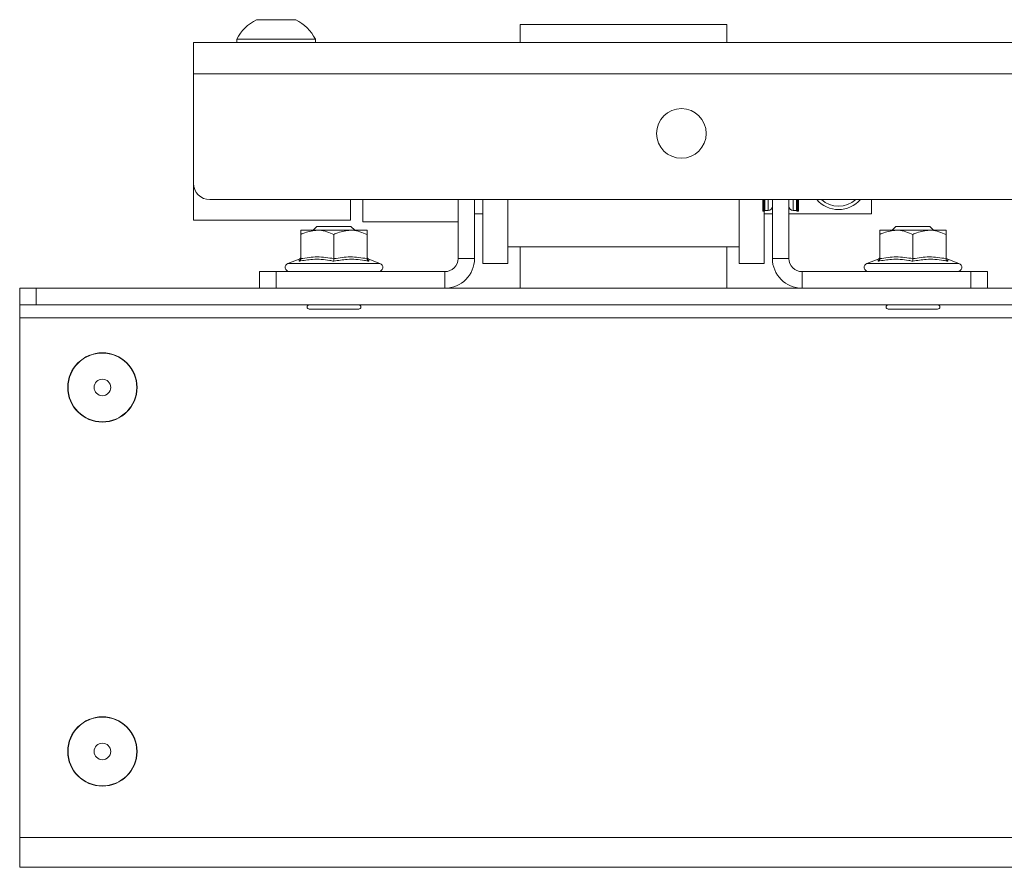
# Paper-space layout 'Sheet1(2)' of a CAD drawing. Units: millimetres. Extents: x 74 to 2868, y 380 to 2936.
# Drawn here: x 573 to 692, y 380 to 482 of the extents above; entities that cross this region are included whole.
import ezdxf

# ---------------------------------------------------------------- set-up
doc = ezdxf.new("R2010")
doc.units = ezdxf.units.MM

psp = doc.layouts.new('Sheet1(2)')

# ---------------------------------------------------------------- linework, layer by layer
at = {"color": 7, "linetype": 'Continuous', "lineweight": 0}
for p, q in [((601.521, 482.43), (606.271, 482.43)), ((633.396, 481.852), (658.396, 481.852)), ((633.396, 481.852), (633.396, 479.68)), ((658.396, 481.852), (658.396, 479.68)), ((599.146, 480.06), (599.146, 479.68)), ((599.146, 480.06), (608.646, 480.06)), ((608.646, 479.68), (608.646, 480.06)), ((1351.896, 479.68), (593.896, 479.68)), ((593.896, 475.88), (593.896, 479.68)), ((1351.896, 475.88), (593.896, 475.88)), ((593.896, 462.68), (593.896, 475.88)), ((593.896, 458.18), (593.896, 462.68)), ((1349.896, 460.68), (595.896, 460.68)), ((612.896, 460.68), (612.896, 458.18)), ((614.396, 457.98), (614.396, 460.68)), ((625.896, 453.58), (625.896, 460.68)), ((627.896, 453.58), (627.896, 460.68)), ((628.896, 460.68), (628.896, 452.991)), ((631.896, 460.68), (631.896, 452.98)), ((659.896, 460.68), (659.896, 452.98)), ((662.746, 459.326), (662.746, 460.68)), ((662.946, 459.326), (662.946, 460.68)), ((663.896, 453.58), (663.896, 460.68)), ((665.896, 453.58), (665.896, 460.68)), ((666.846, 460.68), (666.846, 459.326)), ((667.046, 460.68), (667.046, 459.326)), ((675.896, 460.68), (675.896, 458.98)), ((627.896, 458.98), (628.896, 458.98)), ((662.786, 459.286), (662.906, 459.286)), ((662.896, 459.286), (662.896, 452.991)), ((662.896, 458.98), (663.896, 458.98)), ((662.986, 459.386), (663.396, 459.386)), ((665.896, 458.98), (675.896, 458.98)), ((666.396, 459.386), (666.806, 459.386)), ((666.886, 459.286), (667.006, 459.286)), ((612.896, 458.18), (593.896, 458.18)), ((608.841, 457.44), (608.396, 456.995)), ((612.951, 457.44), (608.841, 457.44)), ((613.396, 456.995), (612.951, 457.44)), ((614.396, 457.98), (625.896, 457.98)), ((678.841, 457.44), (678.396, 456.995)), ((682.951, 457.44), (678.841, 457.44)), ((683.396, 456.995), (682.951, 457.44)), ((608.896, 456.98), (606.896, 456.98)), ((606.896, 453.546), (606.896, 456.48)), ((608.396, 456.995), (608.396, 456.98)), ((613.396, 456.995), (608.396, 456.995)), ((612.896, 456.98), (608.896, 456.98)), ((610.896, 453.546), (610.896, 456.48)), ((614.896, 456.98), (612.896, 456.98)), ((613.396, 456.98), (613.396, 456.995)), ((614.896, 453.546), (614.896, 456.48)), ((678.896, 456.98), (676.896, 456.98)), ((676.896, 453.546), (676.896, 456.48)), ((678.396, 456.995), (678.396, 456.98)), ((683.396, 456.995), (678.396, 456.995)), ((682.896, 456.98), (678.896, 456.98)), ((680.896, 453.546), (680.896, 456.48)), ((684.896, 456.98), (682.896, 456.98)), ((683.396, 456.98), (683.396, 456.995)), ((684.896, 453.546), (684.896, 456.48)), ((631.896, 454.98), (659.896, 454.98)), ((633.396, 449.98), (633.396, 454.98)), ((658.396, 449.98), (658.396, 454.98)), ((625.896, 453.58), (627.896, 453.58)), ((663.896, 453.58), (665.896, 453.58)), ((606.682, 453.47), (605.335, 452.98)), ((606.696, 453.431), (606.696, 453.441)), ((615.096, 453.431), (615.095, 453.441)), ((616.457, 452.98), (615.11, 453.47)), ((628.896, 452.991), (628.896, 452.98)), ((628.896, 452.98), (631.896, 452.98)), ((659.896, 452.98), (662.896, 452.98)), ((662.896, 452.991), (662.896, 452.98)), ((676.682, 453.47), (675.335, 452.98)), ((676.696, 453.431), (676.696, 453.441)), ((685.096, 453.431), (685.095, 453.441)), ((686.457, 452.98), (685.11, 453.47)), ((601.896, 449.98), (601.896, 451.98)), ((601.896, 451.98), (603.896, 451.98)), ((603.896, 451.98), (603.896, 449.98)), ((603.896, 451.98), (624.296, 451.98)), ((624.296, 449.98), (624.296, 451.98)), ((667.496, 451.98), (667.496, 449.98)), ((687.896, 451.98), (667.496, 451.98)), ((687.896, 449.98), (687.896, 451.98)), ((687.896, 451.98), (689.896, 451.98)), ((689.896, 451.98), (689.896, 449.98)), ((572.896, 447.98), (572.896, 449.98)), ((572.896, 449.98), (574.896, 449.98)), ((574.896, 449.98), (574.896, 447.98)), ((574.896, 449.98), (1370.896, 449.98)), ((603.896, 449.98), (624.296, 449.98)), ((687.896, 449.98), (667.496, 449.98)), ((574.896, 447.98), (572.896, 447.98)), ((572.896, 446.38), (572.896, 447.98)), ((574.896, 447.98), (1370.896, 447.98)), ((613.879, 447.445), (607.913, 447.445)), ((607.918, 447.445), (607.918, 447.44)), ((613.873, 447.44), (607.918, 447.44)), ((613.873, 447.44), (613.873, 447.445)), ((683.878, 447.445), (677.913, 447.445)), ((677.918, 447.445), (677.918, 447.44)), ((683.873, 447.44), (677.918, 447.44)), ((683.873, 447.44), (683.873, 447.445)), ((572.896, 383.58), (572.896, 446.38)), ((572.896, 383.58), (1372.896, 383.58)), ((572.896, 379.98), (572.896, 383.58)), ((572.896, 379.98), (1372.896, 379.98))]:
    psp.add_line(p, q, dxfattribs=at)
at = {"color": 8, "linetype": 'Continuous', "lineweight": 0}
for p, q in [((662.786, 459.286), (662.786, 460.68)), ((662.906, 459.286), (662.906, 460.68)), ((662.986, 459.386), (662.986, 460.68)), ((663.396, 459.386), (663.396, 460.68)), ((666.396, 460.68), (666.396, 459.386)), ((666.806, 460.68), (666.806, 459.386)), ((666.886, 460.68), (666.886, 459.286)), ((667.006, 460.68), (667.006, 459.286)), ((605.335, 452.98), (616.457, 452.98)), ((675.335, 452.98), (686.457, 452.98)), ((572.896, 446.38), (714.396, 446.38))]:
    psp.add_line(p, q, dxfattribs=at)
at = {"color": 7, "linetype": 'Continuous', "lineweight": 0}
for centre, radius in [((652.896, 468.68), 3), ((582.896, 437.98), 4.19), ((582.896, 437.98), 4.156), ((582.896, 437.98), 1), ((582.896, 393.98), 4.19), ((582.896, 393.98), 4.156), ((582.896, 393.98), 1)]:
    psp.add_circle(centre, radius, dxfattribs=at)
for centre, radius, start, end in [((603.896, 477.675), 5.315, 116.54087, 153.33838), ((603.896, 477.675), 5.315, 26.66162, 63.45913), ((595.896, 462.68), 2, 180, 270), ((663.396, 459.886), 0.5, 270, 0), ((666.396, 459.886), 0.5, 180, 270), ((671.896, 462.98), 3.5, 221.08233, 318.91767), ((671.896, 462.98), 3.1, 227.89655, 312.10345), ((662.786, 459.326), 0.04, 180, 270), ((662.906, 459.326), 0.04, 270, 0), ((662.986, 459.346), 0.04, 90, 180), ((666.806, 459.346), 0.04, 0, 90), ((666.886, 459.326), 0.04, 180, 270), ((667.006, 459.326), 0.04, 270, 0), ((606.596, 453.756), 0.3, 287.29214, 352.23327), ((615.196, 453.756), 0.3, 187.74612, 253.10032), ((624.296, 453.58), 1.6, 270, 0), ((624.296, 453.58), 3.6, 270, 0), ((667.496, 453.58), 3.6, 180, 270), ((667.496, 453.58), 1.6, 180, 270), ((676.596, 453.756), 0.3, 287.30248, 352.23103), ((685.196, 453.756), 0.3, 187.74324, 253.09919), ((605.511, 452.495), 0.516, 110, 270), ((616.28, 452.495), 0.516, 270, 70), ((675.511, 452.495), 0.516, 110, 270), ((686.28, 452.495), 0.516, 270, 70), ((607.913, 447.712), 0.267, 90, 270), ((613.878, 447.712), 0.267, 270, 90), ((677.913, 447.712), 0.267, 90, 270), ((683.878, 447.712), 0.267, 270, 90)]:
    psp.add_arc(centre, radius, start, end, dxfattribs=at)
for points, knots in [([(608.896, 456.98), (608.381, 456.92), (607.695, 456.84), (607.056, 456.552), (606.896, 456.48)], [0, 0, 0, 0, 0.7497534, 1, 1, 1, 1]), ([(606.896, 456.48), (606.896, 456.556), (606.896, 456.844), (606.896, 456.922), (606.896, 456.98)], [0, 0, 0, 0, 0.2643081, 1, 1, 1, 1]), ([(610.896, 456.48), (610.326, 456.705), (609.67, 456.964), (608.985, 456.978), (608.896, 456.98)], [0, 0, 0, 0, 0.8696666, 1, 1, 1, 1]), ([(612.896, 456.98), (612.381, 456.92), (611.695, 456.84), (611.056, 456.552), (610.896, 456.48)], [0, 0, 0, 0, 0.7497627, 1, 1, 1, 1]), ([(614.896, 456.48), (614.326, 456.705), (613.67, 456.964), (612.985, 456.978), (612.896, 456.98)], [0, 0, 0, 0, 0.8696664, 1, 1, 1, 1]), ([(614.896, 456.48), (614.896, 456.556), (614.896, 456.844), (614.896, 456.922), (614.896, 456.98)], [0, 0, 0, 0, 0.2643081, 1, 1, 1, 1]), ([(678.896, 456.98), (678.381, 456.92), (677.695, 456.84), (677.056, 456.552), (676.896, 456.48)], [0, 0, 0, 0, 0.7497638, 1, 1, 1, 1]), ([(676.896, 456.48), (676.896, 456.556), (676.896, 456.844), (676.896, 456.922), (676.896, 456.98)], [0, 0, 0, 0, 0.2643081, 1, 1, 1, 1]), ([(680.896, 456.48), (680.326, 456.705), (679.67, 456.964), (678.985, 456.978), (678.896, 456.98)], [0, 0, 0, 0, 0.8696652, 1, 1, 1, 1]), ([(682.896, 456.98), (682.381, 456.92), (681.695, 456.84), (681.056, 456.552), (680.896, 456.48)], [0, 0, 0, 0, 0.7497575, 1, 1, 1, 1]), ([(684.896, 456.48), (684.326, 456.705), (683.67, 456.964), (682.985, 456.978), (682.896, 456.98)], [0, 0, 0, 0, 0.869661, 1, 1, 1, 1]), ([(684.896, 456.48), (684.896, 456.556), (684.896, 456.844), (684.896, 456.922), (684.896, 456.98)], [0, 0, 0, 0, 0.2643081, 1, 1, 1, 1]), ([(606.896, 453.546), (607.552, 453.651), (608.885, 453.864), (610.219, 453.653), (610.896, 453.546)], [0, 0, 0, 0, 0.4921827, 1, 1, 1, 1]), ([(610.896, 453.546), (611.552, 453.651), (612.885, 453.864), (614.219, 453.653), (614.896, 453.546)], [0, 0, 0, 0, 0.4921835, 1, 1, 1, 1]), ([(676.896, 453.546), (677.552, 453.651), (678.885, 453.864), (680.219, 453.653), (680.896, 453.546)], [0, 0, 0, 0, 0.4921854, 1, 1, 1, 1]), ([(680.896, 453.546), (681.552, 453.651), (682.885, 453.864), (684.219, 453.653), (684.896, 453.546)], [0, 0, 0, 0, 0.4921863, 1, 1, 1, 1]), ([(606.685, 453.234), (606.686, 453.234), (606.716, 453.247), (606.774, 453.282), (606.84, 453.356), (606.887, 453.447), (606.893, 453.513), (606.896, 453.546)], [0, 0, 0, 0, 0.0086579, 0.267612, 0.528663, 0.7638413, 1, 1, 1, 1]), ([(610.896, 453.234), (610.726, 453.268), (609.875, 453.441), (608.456, 453.549), (607.224, 453.33), (606.685, 453.234)], [0, 0, 0, 0, 0.1227614, 0.6159183, 1, 1, 1, 1]), ([(610.896, 453.546), (610.896, 453.513), (610.896, 453.447), (610.896, 453.356), (610.896, 453.282), (610.896, 453.247), (610.896, 453.234), (610.896, 453.234)], [0, 0, 0, 0, 0.23615334, 0.47134305, 0.73235989, 0.9913331, 1, 1, 1, 1]), ([(615.107, 453.234), (614.936, 453.268), (614.075, 453.441), (612.649, 453.549), (611.43, 453.33), (610.896, 453.234)], [0, 0, 0, 0, 0.1227627, 0.6159197, 1, 1, 1, 1]), ([(614.896, 453.546), (614.899, 453.513), (614.905, 453.447), (614.952, 453.356), (615.018, 453.282), (615.076, 453.247), (615.106, 453.234), (615.107, 453.234)], [0, 0, 0, 0, 0.2361451, 0.4713098, 0.7323457, 0.9912849, 1, 1, 1, 1]), ([(676.685, 453.234), (676.686, 453.234), (676.716, 453.247), (676.774, 453.282), (676.84, 453.356), (676.887, 453.447), (676.893, 453.513), (676.896, 453.546)], [0, 0, 0, 0, 0.0086577, 0.26766063, 0.52866191, 0.76383526, 1, 1, 1, 1]), ([(680.896, 453.234), (680.726, 453.268), (679.875, 453.441), (678.456, 453.549), (677.224, 453.33), (676.685, 453.234)], [0, 0, 0, 0, 0.1227614, 0.6159183, 1, 1, 1, 1]), ([(680.896, 453.546), (680.896, 453.513), (680.896, 453.447), (680.896, 453.356), (680.896, 453.282), (680.896, 453.247), (680.896, 453.234), (680.896, 453.234)], [0, 0, 0, 0, 0.23615334, 0.47134305, 0.73235989, 0.9913331, 1, 1, 1, 1]), ([(685.107, 453.234), (684.936, 453.268), (684.075, 453.441), (682.649, 453.549), (681.43, 453.33), (680.896, 453.234)], [0, 0, 0, 0, 0.1227627, 0.6159197, 1, 1, 1, 1]), ([(684.896, 453.546), (684.899, 453.513), (684.905, 453.447), (684.952, 453.356), (685.018, 453.282), (685.076, 453.247), (685.106, 453.234), (685.107, 453.234)], [0, 0, 0, 0, 0.2361549, 0.471324, 0.7323426, 0.9913136, 1, 1, 1, 1])]:
    psp.add_open_spline(points, degree=3, knots=knots, dxfattribs=at)
at = {"color": 8, "linetype": 'Continuous', "lineweight": 0}
for points, knots in [([(606.685, 453.234), (606.687, 453.27), (606.694, 453.415), (606.695, 453.424), (606.696, 453.431)], [0, 0, 0, 0, 0.2455143, 1, 1, 1, 1]), ([(615.095, 453.441), (615.095, 453.45), (615.092, 453.501), (615.1, 453.355), (615.107, 453.234)], [0, 0, 0, 0, 0.1701442, 1, 1, 1, 1]), ([(676.685, 453.234), (676.687, 453.27), (676.694, 453.415), (676.695, 453.424), (676.696, 453.431)], [0, 0, 0, 0, 0.24551439, 1, 1, 1, 1]), ([(685.095, 453.441), (685.095, 453.45), (685.092, 453.501), (685.1, 453.355), (685.107, 453.234)], [0, 0, 0, 0, 0.1701442, 1, 1, 1, 1])]:
    psp.add_open_spline(points, degree=3, knots=knots, dxfattribs=at)

doc.saveas('drawing.dxf')
